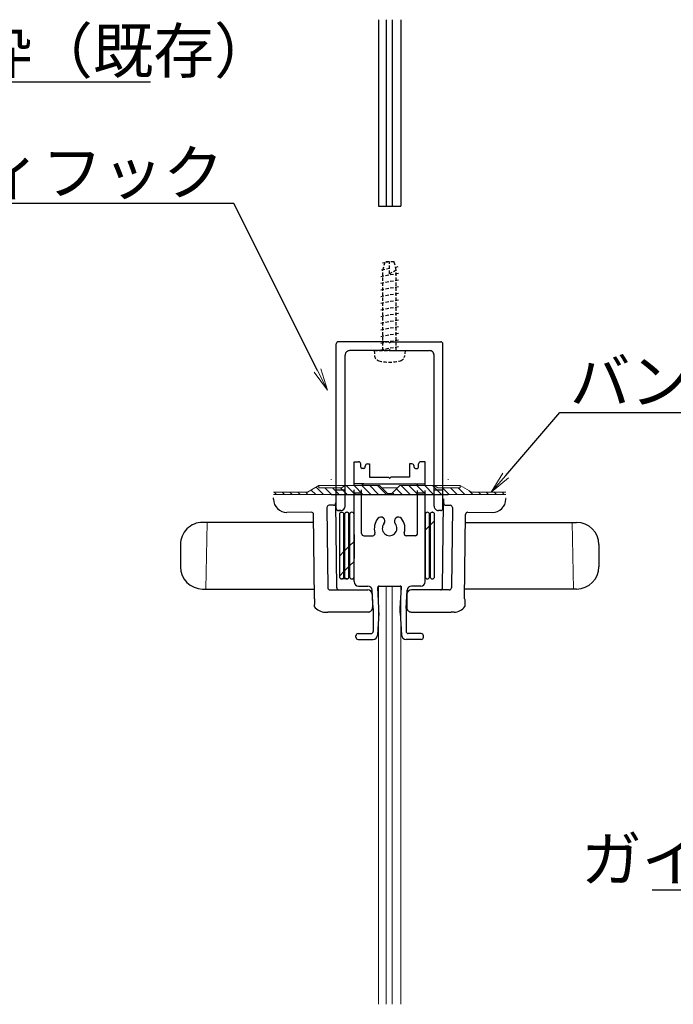
# Model space of a CAD drawing. Extents: x 3653 to 6066, y -21391 to -19729.
# Drawn here: x 3918 to 4212, y -20760 to -20317 of the extents above; entities that cross this region are included whole.
import ezdxf
from ezdxf import colors
from ezdxf.entities.mleader import LeaderData, LeaderLine
from ezdxf.math import Vec2, Vec3

# ---------------------------------------------------------------- set-up
doc = ezdxf.new("R2010")
doc.units = 0
doc.header["$LTSCALE"] = 15
doc.header["$MEASUREMENT"] = 0
doc.linetypes.add('DASHED', pattern=[0.75, 0.5, -0.25])
doc.linetypes.add('PHANTOM', pattern=[63.5, 31.75, -6.35, 6.35, -6.35, 6.35, -6.35])
doc.layers.get('0').update_dxf_attribs({"color": 4, "linetype": 'CONTINUOUS'})
doc.layers.add('sunpou', color=7, linetype='CONTINUOUS', lineweight=18)
doc.styles.get("Standard").update_dxf_attribs({"font": 'simplex.shx', "width": 0.7, "bigfont": 'bigfont.shx'})
pattern_1 = [(45, (3679.015, -20833.167), (-26.9408, 26.9408), []), (45, (3687.995, -20833.167), (-26.9408, 26.9408), []), (45, (3696.975, -20833.167), (-26.9408, 26.9408), []), (45, (3705.955, -20833.167), (-26.9408, 26.9408), [])]
pattern_2 = [(135, (-5041.804, -27679.7618), (-1.76776695, -1.76776695), [])]

# ---------------------------------------------------------------- blocks, each defined once
blk = doc.blocks.new('_OPEN')
at = {"color": 0, "linetype": 'ByBlock'}
for p, q in [((-1, 0.167), (0, 0)), ((0, 0), (-1, -0.167)), ((0, 0), (-1, 0))]:
    blk.add_line(p, q, dxfattribs=at)

msp = doc.modelspace()

# ---------------------------------------------------------------- hatches: boundary and pattern name
at = {"linetype": 'Continuous', "lineweight": 0}
h = msp.add_hatch(dxfattribs=at)
h.set_pattern_fill('ANSI31', color=1, scale=20, angle=90, style=0)
h.set_pattern_definition(pattern_2)
h.paths.add_polyline_path([(3919.7478145, -20530.44812418), (3919.75086787, -20530.44635988), (3919.74640235, -20530.44812418)])
h.paths.add_polyline_path([(4032.05296984, -20529.44812418), (4032.06441601, -20530.44812418), (4084.37845316, -20530.44812418), (4084.37845316, -20530.04812418), (4083.37845316, -20530.04812418), (4079.77845316, -20526.44812418), (4064.37845316, -20526.44812418), (4062.64640235, -20527.44812418), (4052.57845316, -20527.44812418), (4052.57845316, -20526.44812418), (4047.35845316, -20529.44812418)])
h = msp.add_hatch(dxfattribs=at)
h.set_pattern_fill('ANSI31', color=1, scale=20, angle=90, style=0)
h.set_pattern_definition(pattern_2)
h.paths.add_polyline_path([(4136.69792933, -20530.44810947), (4136.7093755, -20529.44810946), (4121.39845299, -20529.44811377), (4116.17845215, -20526.44811524), (4116.17845243, -20527.44811524), (4106.11050324, -20527.44811807), (4104.37845215, -20526.44811855), (4088.97845215, -20526.44812288), (4085.37845316, -20530.0481239), (4084.37845316, -20530.04812418), (4084.37845327, -20530.44812418)])
h.paths.add_polyline_path([(4249.00603856, -20530.44631358), (4249.00909193, -20530.44807788), (4249.01050408, -20530.44807788)])
h = msp.add_hatch()
h.set_pattern_fill('ANSI34', color=256, scale=2, style=0)
h.set_pattern_definition(pattern_1)
edge = h.paths.add_edge_path(flags=0)
edge.add_arc((4062.76558065, -20567.49080064), 0.98, 180, 270)
edge.add_line((4062.76558065, -20568.47080064), (4062.80558065, -20568.47080064))
edge.add_arc((4062.80558065, -20567.49080064), 0.98, 270, 360)
edge.add_line((4063.78558065, -20567.49080064), (4063.78558065, -20539.45080064))
edge.add_arc((4062.80558065, -20539.45080064), 0.98, 0, 90)
edge.add_line((4062.80558065, -20538.47080064), (4062.76558065, -20538.47080064))
edge.add_arc((4062.76558065, -20539.45080064), 0.98, 90, 180)
edge.add_line((4061.78558065, -20539.45080064), (4061.78558065, -20567.49080064))
h = msp.add_hatch()
h.set_pattern_fill('ANSI34', color=256, scale=2, style=0)
h.set_pattern_definition(pattern_1)
edge = h.paths.add_edge_path(flags=0)
edge.add_ellipse((4065.10558068, -20567.49080064), major_axis=(0.98000147, 0), ratio=0.9999985033, start_angle=270, end_angle=360)
edge.add_line((4066.08558215, -20567.49080064), (4066.08558215, -20539.45080064))
edge.add_ellipse((4065.10558068, -20539.45080064), major_axis=(-0.98000147, 0), ratio=0.9999985033, start_angle=180, end_angle=270)
edge.add_line((4065.10558068, -20538.47080064), (4065.06558062, -20538.47080064))
edge.add_ellipse((4065.06558062, -20539.45080064), major_axis=(0.98000147, 0), ratio=0.9999985033, start_angle=90, end_angle=180)
edge.add_line((4064.08557916, -20539.45080064), (4064.08557916, -20567.49080064))
edge.add_ellipse((4065.06558062, -20567.49080064), major_axis=(-0.98000147, 0), ratio=0.9999985033, start_angle=0, end_angle=90)
edge.add_line((4065.06558062, -20568.47080064), (4065.10558068, -20568.47080064))
h = msp.add_hatch()
h.set_pattern_fill('ANSI34', color=256, scale=2, style=0)
h.set_pattern_definition(pattern_1)
edge = h.paths.add_edge_path(flags=0)
edge.add_arc((4067.36558065, -20567.49080064), 0.98, 180, 270)
edge.add_line((4067.36558065, -20568.47080064), (4067.40558065, -20568.47080064))
edge.add_arc((4067.40558065, -20567.49080064), 0.98, 270, 360)
edge.add_line((4068.38558065, -20567.49080064), (4068.38558065, -20539.45080064))
edge.add_arc((4067.40558065, -20539.45080064), 0.98, 0, 90)
edge.add_line((4067.40558065, -20538.47080064), (4067.36558065, -20538.47080064))
edge.add_arc((4067.36558065, -20539.45080064), 0.98, 90, 180)
edge.add_line((4066.38558065, -20539.45080064), (4066.38558065, -20567.49080064))
h = msp.add_hatch()
h.set_pattern_fill('ANSI34', color=256, scale=2, style=0)
h.set_pattern_definition(pattern_1)
edge = h.paths.add_edge_path(flags=0)
edge.add_arc((4101.40558065, -20567.49080064), 0.98, 270, 360)
edge.add_line((4102.38558065, -20567.49080064), (4102.38558065, -20539.45080064))
edge.add_arc((4101.40558065, -20539.45080064), 0.98, 0, 90)
edge.add_line((4101.40558065, -20538.47080064), (4101.36558065, -20538.47080064))
edge.add_arc((4101.36558065, -20539.45080064), 0.98, 90, 180)
edge.add_line((4100.38558065, -20539.45080064), (4100.38558065, -20567.49080064))
edge.add_arc((4101.36558065, -20567.49080064), 0.98, 180, 270)
edge.add_line((4101.36558065, -20568.47080064), (4101.40558065, -20568.47080064))
h = msp.add_hatch()
h.set_pattern_fill('ANSI34', color=256, scale=2, style=0)
h.set_pattern_definition(pattern_1)
edge = h.paths.add_edge_path(flags=0)
edge.add_arc((4103.60558065, -20567.49080064), 0.98, 270, 360)
edge.add_line((4104.58558065, -20567.49080064), (4104.58558065, -20564.47080064))
edge.add_line((4104.58558065, -20564.47080064), (4104.58558065, -20542.47080064))
edge.add_line((4104.58558065, -20542.47080064), (4104.58558065, -20539.45080064))
edge.add_arc((4103.60558065, -20539.45080064), 0.98, 0, 90)
edge.add_line((4103.60558065, -20538.47080064), (4103.56558065, -20538.47080064))
edge.add_arc((4103.56558065, -20539.45080064), 0.98, 90, 180)
edge.add_line((4102.58558065, -20539.45080064), (4102.58558065, -20567.49080064))
edge.add_arc((4103.56558065, -20567.49080064), 0.98, 180, 270)
edge.add_line((4103.56558065, -20568.47080064), (4103.60558065, -20568.47080064))

# ---------------------------------------------------------------- linework, layer by layer
at = {"linetype": 'PHANTOM', "ltscale": 5}
for p, q in [((4079.38117259, -20316.68018227), (4079.38117259, -20400.68018227)), ((4082.84783659, -20316.68018227), (4082.84783659, -20400.68018227)), ((4085.51450459, -20316.68018227), (4085.51450459, -20400.68018227)), ((4089.38117259, -20316.68018227), (4089.38117259, -20400.68018227))]:
    msp.add_line(p, q, dxfattribs=at)
at = {"color": 4, "linetype": 'Continuous'}
msp.add_line((4079.38117259, -20400.68018227), (4089.38117259, -20400.68018227), dxfattribs=at)
at = {"color": 3, "linetype": 'DASHED', "ltscale": 0.2}
for p, q in [((4084.38117259, -20425.68018227), (4081.18533607, -20426.27940162)), ((4081.38117259, -20429.41223308), (4082.38117259, -20425.68018227)), ((4086.38117259, -20425.68018227), (4082.38117259, -20425.68018227)), ((4084.38117259, -20431.14428388), (4084.38117259, -20425.68018227)), ((4087.38117259, -20429.41223308), (4086.38117259, -20425.68018227)), ((4084.38117259, -20428.68018227), (4080.38117259, -20429.43018227)), ((4088.38117259, -20430.93018227), (4080.38117259, -20432.43018227)), ((4081.38117259, -20465.68018227), (4081.38117259, -20429.41223308)), ((4087.38117259, -20429.41223308), (4084.38117259, -20431.14428388)), ((4088.03664374, -20427.99478143), (4087.05089219, -20428.17960984)), ((4087.38117259, -20465.68018227), (4087.38117259, -20429.41223308)), ((4088.38117259, -20433.93018227), (4080.38117259, -20435.43018227)), ((4088.38117259, -20436.93018227), (4080.38117259, -20438.43018227)), ((4088.38117259, -20439.93018227), (4080.38117259, -20441.43018227)), ((4088.38117259, -20442.93018227), (4080.38117259, -20444.43018227)), ((4088.38117259, -20445.93018227), (4080.38117259, -20447.43018227)), ((4088.38117259, -20448.93018227), (4080.38117259, -20450.43018227)), ((4088.38117259, -20451.93018227), (4080.38117259, -20453.43018227)), ((4088.38117259, -20454.93018227), (4080.38117259, -20456.43018227)), ((4088.38117259, -20457.93018227), (4080.38117259, -20459.43018227)), ((4088.38117259, -20460.93018227), (4080.38117259, -20462.43018227)), ((4077.38117259, -20465.68018227), (4077.57704487, -20467.91901265)), ((4077.38117259, -20465.68018227), (4091.38117259, -20465.68018227)), ((4088.38117259, -20463.93018227), (4080.38117259, -20465.43018227)), ((4091.38117259, -20465.68018227), (4091.18530031, -20467.91901265))]:
    msp.add_line(p, q, dxfattribs=at)
for p, q in [((4083.88117659, -20461.68018227), (4061.38117659, -20461.68018227)), ((4084.16904455, -20461.96805024), (4083.88117659, -20461.68018227)), ((4084.59330862, -20461.96805024), (4084.88117659, -20461.68018227)), ((4084.88117659, -20461.68018227), (4107.38117659, -20461.68018227)), ((4060.38117659, -20536.68018627), (4060.38117659, -20462.68018227)), ((4083.88117659, -20465.68018227), (4066.38117659, -20465.68018227)), ((4084.16904455, -20465.3923143), (4083.88117659, -20465.68018227)), ((4084.59330862, -20465.3923143), (4084.88117659, -20465.68018227)), ((4084.88117659, -20465.68018227), (4102.38117659, -20465.68018227)), ((4108.38117659, -20536.68018627), (4108.38117659, -20462.68018227)), ((4064.38117659, -20535.68018627), (4064.38117659, -20467.68018227)), ((4104.38117659, -20535.68018627), (4104.38117659, -20467.68018227)), ((4068.38117258, -20526.33102909), (4068.38117258, -20515.68018227)), ((4068.38117258, -20515.68018227), (4070.38117259, -20515.68018227)), ((4071.38117263, -20518.08018229), (4071.38117259, -20516.68018224)), ((4072.7811726, -20518.68018227), (4071.98117263, -20518.68018227)), ((4073.3811726, -20518.08018227), (4073.38117259, -20517.68018228)), ((4074.38117259, -20516.68018227), (4075.38117259, -20516.68018227)), ((4075.38117259, -20516.68018227), (4075.38117259, -20522.68018227)), ((4093.38117258, -20516.68018227), (4093.38117258, -20522.68018227)), ((4094.38117258, -20516.68018227), (4093.38117258, -20516.68018227)), ((4095.38117258, -20518.08018227), (4095.38117258, -20517.68018228)), ((4095.98117258, -20518.68018227), (4096.78117255, -20518.68018227)), ((4097.38117255, -20518.08018229), (4097.38117259, -20516.68018224)), ((4100.38117259, -20515.68018227), (4098.38117259, -20515.68018227)), ((4100.38117256, -20526.61028879), (4100.38117256, -20515.68018227)), ((4075.38117259, -20522.68018227), (4083.88117259, -20522.68018227)), ((4084.16904055, -20522.96805024), (4083.88117259, -20522.68018227)), ((4084.59330462, -20522.96805024), (4084.88117259, -20522.68018227)), ((4093.38117258, -20522.68018227), (4084.88117259, -20522.68018227)), ((4064.3855811, -20528.47082449), (4060.38558044, -20528.47082449)), ((4068.38117259, -20569.68018227), (4068.38117258, -20528.33110537)), ((4072.78117381, -20525.68018227), (4068.38117384, -20525.68018227)), ((4071.78117259, -20547.98018227), (4071.78117259, -20528.36077673)), ((4072.78117259, -20525.68018227), (4095.98117259, -20525.68018227)), ((4095.98117259, -20525.68018227), (4100.38117256, -20525.68018227)), ((4108.38558086, -20528.47082449), (4104.3855802, -20528.47082449)), ((4068.38117384, -20529.68018199), (4071.78117179, -20529.68018199)), ((4096.98117259, -20547.98018227), (4096.98117259, -20528.58069386)), ((4096.98117275, -20529.68018199), (4100.38117256, -20529.68018199)), ((4100.38117259, -20569.68018227), (4100.38117259, -20528.61036522)), ((4061.38117659, -20537.68018627), (4062.38117659, -20537.68018627)), ((4062.38117659, -20537.68018627), (4061.38117659, -20537.68018627)), ((4061.78557993, -20539.45083452), (4061.78557993, -20567.49076677)), ((4062.76558087, -20538.47081495), (4062.80558117, -20538.47081495)), ((4063.78558026, -20567.49076677), (4063.78558026, -20539.45083452)), ((4064.08557975, -20539.45083452), (4063.78558026, -20539.45083452)), ((4064.08557975, -20539.45083452), (4064.08557975, -20567.49076677)), ((4065.06558069, -20538.47081495), (4065.10558099, -20538.47081495)), ((4065.10558099, -20538.47081495), (4065.20557896, -20538.47081495)), ((4066.08558194, -20567.49076677), (4066.08558194, -20539.45083452)), ((4066.18557804, -20539.45083452), (4066.08558194, -20539.45083452)), ((4066.18557804, -20539.45083452), (4066.18557804, -20567.49076677)), ((4066.38558143, -20539.45083452), (4066.38558143, -20567.49076677)), ((4067.36558051, -20538.47081495), (4067.40558081, -20538.47081495)), ((4068.37244954, -20549.15216404), (4068.37244865, -20541.75006784)), ((4068.37244954, -20549.15216404), (4068.37244865, -20541.75006784)), ((4068.38557989, -20567.49076677), (4068.38557989, -20539.45083452)), ((4100.38558141, -20539.45083452), (4100.38558141, -20567.49076677)), ((4100.39871176, -20549.15216404), (4100.39871265, -20541.75006784)), ((4100.39871176, -20549.15216404), (4100.39871265, -20541.75006784)), ((4101.36558049, -20538.47081495), (4101.4055808, -20538.47081495)), ((4102.38557988, -20567.49076677), (4102.38557988, -20539.45083452)), ((4102.5855814, -20539.45083452), (4102.5855814, -20567.49076677)), ((4103.56558048, -20538.47081495), (4103.60558078, -20538.47081495)), ((4104.58557986, -20542.47076345), (4104.58557986, -20539.45083452)), ((4107.38117659, -20537.68018627), (4106.38117659, -20537.68018627)), ((4107.38117659, -20537.68018627), (4106.38117659, -20537.68018627)), ((4104.58557986, -20564.47083784), (4104.58557986, -20542.47076345)), ((4068.37244954, -20550.45893441), (4068.37244954, -20549.15216404)), ((4068.37244954, -20550.45893441), (4068.37244954, -20549.15216404)), ((4068.37244954, -20550.91413042), (4068.37244954, -20550.45893441)), ((4068.37244954, -20550.91413042), (4068.37244954, -20550.45893441)), ((4068.38557989, -20548.45411611), (4068.38557989, -20549.76088834)), ((4068.38557989, -20549.76088834), (4068.38557989, -20550.21602941)), ((4068.38557989, -20550.21602941), (4068.38557989, -20551.52280164)), ((4072.78117259, -20548.98018227), (4076.82339514, -20548.98018227)), ((4095.98117259, -20548.98018227), (4091.93895004, -20548.98018227)), ((4100.38558141, -20549.76088834), (4100.38558141, -20548.45411611)), ((4100.38558141, -20550.21602941), (4100.38558141, -20549.76088834)), ((4100.38558141, -20551.52280164), (4100.38558141, -20550.21602941)), ((4100.39871176, -20550.45893441), (4100.39871176, -20549.15216404)), ((4100.39871176, -20550.45893441), (4100.39871176, -20549.15216404)), ((4100.39871176, -20550.91413042), (4100.39871176, -20550.45893441)), ((4100.39871176, -20550.91413042), (4100.39871176, -20550.45893441)), ((4068.37244954, -20552.22090079), (4068.37244954, -20550.91413042)), ((4068.37244954, -20552.22090079), (4068.37244954, -20550.91413042)), ((4068.37244954, -20552.54056143), (4068.37244954, -20552.22090079)), ((4068.37244954, -20552.54056143), (4068.37244954, -20552.22090079)), ((4068.37244954, -20553.8473318), (4068.37244954, -20552.54056143)), ((4068.37244954, -20553.8473318), (4068.37244954, -20552.54056143)), ((4068.37244954, -20555.86246798), (4068.37244954, -20553.8473318)), ((4068.37244954, -20555.86246798), (4068.37244954, -20553.8473318)), ((4068.38557989, -20551.52280164), (4068.38557989, -20551.84252096)), ((4068.38557989, -20551.84252096), (4068.38557989, -20553.14929319)), ((4068.38557989, -20553.14929319), (4068.38557989, -20555.16440702)), ((4100.38558141, -20551.84252096), (4100.38558141, -20551.52280164)), ((4100.38558141, -20553.14929319), (4100.38558141, -20551.84252096)), ((4100.38558141, -20555.16440702), (4100.38558141, -20553.14929319)), ((4100.39871176, -20552.22090079), (4100.39871176, -20550.91413042)), ((4100.39871176, -20552.22090079), (4100.39871176, -20550.91413042)), ((4100.39871176, -20552.54056143), (4100.39871176, -20552.22090079)), ((4100.39871176, -20552.54056143), (4100.39871176, -20552.22090079)), ((4100.39871176, -20553.8473318), (4100.39871176, -20552.54056143)), ((4100.39871176, -20553.8473318), (4100.39871176, -20552.54056143)), ((4100.39871176, -20555.86246798), (4100.39871176, -20553.8473318)), ((4100.39871176, -20555.86246798), (4100.39871176, -20553.8473318)), ((4068.37244954, -20557.16924022), (4068.37244954, -20555.86246798)), ((4068.37244954, -20557.16924022), (4068.37244954, -20555.86246798)), ((4068.37244954, -20558.71153089), (4068.37244954, -20557.16924022)), ((4068.37244954, -20558.71153089), (4068.37244954, -20557.16924022)), ((4068.37244954, -20559.9175098), (4068.37244954, -20558.71153089)), ((4068.37244954, -20559.9175098), (4068.37244954, -20558.71153089)), ((4068.38557989, -20555.16440702), (4068.38557989, -20556.47117925)), ((4068.38557989, -20556.47117925), (4068.38557989, -20558.01338983)), ((4068.38557989, -20558.01338983), (4068.38557989, -20559.21943021)), ((4100.38558141, -20556.47117925), (4100.38558141, -20555.16440702)), ((4100.38558141, -20558.01338983), (4100.38558141, -20556.47117925)), ((4100.38558141, -20559.21943021), (4100.38558141, -20558.01338983)), ((4100.39871176, -20557.16924022), (4100.39871176, -20555.86246798)), ((4100.39871176, -20557.16924022), (4100.39871176, -20555.86246798)), ((4063.78558026, -20567.49076677), (4064.08557975, -20567.49076677)), ((4066.08558194, -20567.49076677), (4066.18557804, -20567.49076677)), ((4104.58557986, -20567.49076677), (4104.58557986, -20564.47083784)), ((4062.76558087, -20568.47078634), (4062.80558117, -20568.47078634)), ((4065.06558069, -20568.47078634), (4062.80558117, -20568.47078634)), ((4065.06558069, -20568.47078634), (4065.10558099, -20568.47078634)), ((4065.20557896, -20568.47078634), (4065.10558099, -20568.47078634)), ((4067.36558051, -20568.47078634), (4067.40558081, -20568.47078634)), ((4070.38117259, -20571.68018227), (4074.49290003, -20571.68018227)), ((4079.58117259, -20581.68018227), (4079.01932871, -20572.31611764)), ((4079.38117259, -20571.68018227), (4089.38117259, -20571.68018227)), ((4079.61825162, -20571.68018227), (4089.14409356, -20571.68018227)), ((4089.18117259, -20581.68018227), (4089.74301647, -20572.31611764)), ((4098.38117259, -20571.68018227), (4094.26944515, -20571.68018227)), ((4101.36558049, -20568.47078634), (4101.4055808, -20568.47078634)), ((4103.56558048, -20568.47078634), (4103.60558078, -20568.47078634)), ((4076.98117259, -20581.7581122), (4076.48930972, -20573.56039769)), ((4091.78117259, -20581.7581122), (4092.27303546, -20573.56039769)), ((4076.98117259, -20581.7581122), (4076.98117259, -20592.08018227)), ((4079.58117259, -20583.68018227), (4078.99104525, -20593.79665095)), ((4079.58117259, -20583.68018227), (4079.58117259, -20581.68018227)), ((4089.18117259, -20583.68018227), (4089.18117259, -20581.68018227)), ((4089.18117259, -20583.68018227), (4089.77129993, -20593.79665095)), ((4091.78117259, -20581.7581122), (4091.78117259, -20592.08018227)), ((4069.18117259, -20594.68018227), (4069.18117259, -20594.08018227)), ((4070.18117259, -20593.08018227), (4075.98117259, -20593.08018227)), ((4098.58117259, -20593.08018227), (4092.78117259, -20593.08018227)), ((4099.58117259, -20594.68018227), (4099.58117259, -20594.08018227)), ((4070.18117259, -20595.68018227), (4076.99443937, -20595.68018227)), ((4098.58117259, -20595.68018227), (4091.76790581, -20595.68018227))]:
    msp.add_line(p, q)
at = {"color": 3, "linetype": 'Continuous', "lineweight": 15}
for p, q in [((4057.98978178, -20523.77880588), (4058.0072321, -20523.77845339)), ((4110.7725634, -20523.77880588), (4110.75511307, -20523.77845339)), ((4136.67373364, -20532.56197796), (4136.68137829, -20531.89409951))]:
    msp.add_line(p, q, dxfattribs=at)
at = {"color": 1, "linetype": 'Continuous', "lineweight": 15}
for p, q in [((4052.5784513, -20526.44808031), (4047.3584516, -20529.44810129)), ((4052.5784513, -20527.44812704), (4052.5784513, -20526.44808031)), ((4052.5784513, -20526.44808031), (4054.10398748, -20526.44808031)), ((4052.5784513, -20526.44808031), (4064.37845361, -20526.44808031)), ((4062.64640224, -20527.44812704), (4052.5784513, -20527.44812704)), ((4064.37845361, -20526.44808031), (4062.64640224, -20527.44812704)), ((4079.77845306, -20526.44808031), (4064.37845361, -20526.44808031)), ((4079.77845205, -20526.4480816), (4083.37845311, -20530.04808193)), ((4083.37845311, -20530.04808164), (4079.77845306, -20526.44808031)), ((4080.77845322, -20527.44812704), (4087.9784531, -20527.44812704)), ((4088.97845326, -20526.44808031), (4085.37845321, -20530.04808164)), ((4104.37845271, -20526.44808031), (4088.97845326, -20526.44808031)), ((4106.11050409, -20527.44812704), (4104.37845271, -20526.44808031)), ((4116.17845502, -20526.44808031), (4104.37845271, -20526.44808031)), ((4116.17845502, -20527.44812704), (4106.11050409, -20527.44812704)), ((4116.17845502, -20526.44808031), (4114.65291884, -20526.44808031)), ((4116.17845502, -20526.44808031), (4116.17845502, -20527.44812704)), ((4121.39845472, -20529.44810129), (4116.17845502, -20526.44808031)), ((4032.06441628, -20530.44814802), (4084.37845316, -20530.44814802)), ((4083.37845311, -20530.04808193), (4084.37845316, -20530.04808164)), ((4085.37845321, -20530.04808164), (4084.37845316, -20530.04808164)), ((4084.37845316, -20530.44814802), (4136.69792889, -20530.44814802))]:
    msp.add_line(p, q, dxfattribs=at)
at = {"color": 1, "linetype": 'Continuous', "lineweight": 0}
for p, q in [((4047.3584516, -20529.44810129), (4032.05296958, -20529.44810129)), ((4136.7093756, -20529.44810129), (4121.39845472, -20529.44810129))]:
    msp.add_line(p, q, dxfattribs=at)
at = {"color": 2}
for p, q in [((4032.08861154, -20532.56197796), (4032.08096689, -20531.89409951)), ((4058.083574, -20530.44815172), (4110.67333232, -20530.44814432)), ((4060.08888158, -20532.42525345), (4060.10997105, -20534.26774516)), ((4108.6734636, -20532.42525345), (4108.65237413, -20534.26774516)), ((4056.13332452, -20536.33092396), (4056.54625984, -20572.40721682)), ((4059.13020751, -20535.27898625), (4057.11308808, -20535.31968141)), ((4060.54639736, -20572.39633928), (4060.10997105, -20534.26774516)), ((4108.21594782, -20572.39633928), (4108.65237413, -20534.26774516)), ((4109.63213767, -20535.27898625), (4111.6492571, -20535.31968141)), ((4112.62902066, -20536.33092396), (4112.21608533, -20572.40721682)), ((4049.16599957, -20538.46320638), (4038.10453389, -20538.49328359)), ((4050.60378248, -20577.46702715), (4050.1686533, -20539.45175825)), ((4118.1585627, -20577.46702715), (4118.59369187, -20539.45175825)), ((4119.59634561, -20538.46320638), (4130.65781129, -20538.49328359)), ((4004.13919797, -20542.97735779), (4000.20900925, -20542.97735779)), ((4004.13919797, -20542.97735779), (4000.20900925, -20542.97735779)), ((4050.20900791, -20542.97735779), (4004.13919797, -20542.97735779)), ((4118.55333727, -20542.97735779), (4164.62314721, -20542.97735779)), ((4164.62314721, -20542.97735779), (4168.55333592, -20542.97735779)), ((3990.20900761, -20552.97735943), (3990.20900761, -20562.99735843)), ((3990.20900761, -20552.97735943), (3990.20900761, -20562.99735843)), ((4178.55333756, -20552.97735943), (4178.55333756, -20562.99735843)), ((4000.20900925, -20572.99735634), (4004.13919797, -20572.99735634)), ((4000.20900925, -20572.99735634), (4004.13919797, -20572.99735634)), ((4004.13919797, -20572.99735634), (4050.55262187, -20572.99735634)), ((4057.54891337, -20573.39576728), (4074.57567872, -20573.34947272)), ((4076.58098615, -20575.32657273), (4076.64966131, -20581.32641166)), ((4092.18135903, -20575.32657273), (4092.11268386, -20581.32641166)), ((4111.2134318, -20573.39576728), (4094.18666646, -20573.34947272)), ((4164.62314721, -20572.99735634), (4118.20972331, -20572.99735634)), ((4168.55333592, -20572.99735634), (4164.62314721, -20572.99735634)), ((4074.65522916, -20583.34929337), (4056.61970345, -20583.39833466)), ((4094.10711602, -20583.34929337), (4112.14264172, -20583.39833466))]:
    msp.add_line(p, q, dxfattribs=at)
at = {"color": 7, "linetype": 'Continuous', "lineweight": 15}
for p, q in [((4054.15769685, -20530.44814802), (4058.17525853, -20530.42919374)), ((4064.37845361, -20530.44814802), (4060.37845295, -20530.44814802))]:
    msp.add_line(p, q, dxfattribs=at)
at = {"color": 2, "linetype": 'Continuous', "lineweight": 15}
for p, q in [((4002.19155287, -20542.97735779), (4001.66755354, -20572.99735634)), ((4166.57079231, -20542.97735779), (4167.09479164, -20572.99735634))]:
    msp.add_line(p, q, dxfattribs=at)
at = {"linetype": 'ByBlock', "lineweight": 15, "ltscale": 0.025}
for p, q in [((4079.38117259, -20571.68018227), (4079.38117259, -20759.9640051)), ((4082.84783659, -20571.68018227), (4082.84783659, -20759.9640051)), ((4085.51450459, -20571.68018227), (4085.51450459, -20759.9640051)), ((4089.38117259, -20571.68018227), (4089.38117259, -20759.9640051))]:
    msp.add_line(p, q, dxfattribs=at)
for centre, radius, start, end in [((4061.38117659, -20462.68018227), 1, 90, 180), ((4084.38117659, -20461.7559182), 0.3, 224.9999999996, 270.0000000013), ((4084.38117659, -20461.7559182), 0.3, 270, 315.0000000001), ((4107.38117659, -20462.68018227), 1, 0, 90), ((4066.38117659, -20467.68018227), 2, 90, 180.0000000002), ((4084.38117659, -20465.60444634), 0.3, 90, 135.0000000001), ((4084.38117659, -20465.60444634), 0.3, 44.9999999996, 90.0000000013), ((4102.38117659, -20467.68018227), 2, 359.9999999998, 90), ((4070.38117259, -20516.68018227), 1, 0.0000015614, 90), ((4071.98117263, -20518.08018227), 0.6, 180.0000015614, 270), ((4072.7811726, -20518.08018227), 0.6, 270, 0.0000003437), ((4074.38117259, -20517.68018227), 1, 90, 180.0000003437), ((4094.38117258, -20517.68018227), 1, 359.9999996561, 90), ((4095.98117258, -20518.08018227), 0.6, 179.9999996563, 270), ((4096.78117255, -20518.08018227), 0.6, 270, 359.9999984384), ((4098.38117259, -20516.68018227), 1, 90, 179.9999984384), ((4084.38117259, -20522.7559182), 0.3, 224.9999999999, 270.0000000042), ((4084.38117259, -20522.7559182), 0.3, 270.0000000042, 315.0000000004), ((4072.78117259, -20526.68018227), 1, 90, 161.3959731451), ((4095.98117259, -20526.68018227), 1, 0, 90), ((4061.38117659, -20536.68018627), 1, 180, 270), ((4062.38117659, -20535.68018627), 2, 270, 0), ((4106.38117659, -20535.68018627), 2, 179.9999999994, 270), ((4107.38117659, -20536.68018627), 1, 270, 0), ((4062.76558065, -20539.45080064), 0.98, 90, 180), ((4062.80558065, -20539.45080064), 0.98, 0, 90), ((4065.06558062, -20539.45080064), 0.98000147, 90, 180), ((4065.10558068, -20539.45080064), 0.98000147, 0, 90), ((4065.20553118, -20539.45086181), 0.98004686, 0.00159567, 89.9972064445), ((4067.36558065, -20539.45080064), 0.98, 90, 180), ((4067.40558065, -20539.45080064), 0.98, 0, 90), ((4084.38117259, -20545.68018227), 6.9, 140.6673164928, 196.9261730003), ((4080.4364308, -20542.44768908), 1.8, 320.6673164928, 140.6673164923), ((4088.32591437, -20542.44768908), 1.8, 39.3326835072, 219.3326835067), ((4084.38117259, -20545.68018227), 6.9, 343.0738269999, 39.3326835072), ((4101.36558065, -20539.45080064), 0.98, 90, 180), ((4101.40558065, -20539.45080064), 0.98, 0, 90), ((4103.56558065, -20539.45080064), 0.98, 90, 180), ((4103.60558065, -20539.45080064), 0.98, 0, 90), ((4084.38117259, -20545.68018227), 3.3, 140.6673164931, 39.3326835072), ((4072.78117259, -20547.98018227), 1, 180, 270), ((4076.82339514, -20547.98018227), 1, 270, 16.9261730001), ((4091.93895004, -20547.98018227), 1, 163.0738269984, 270), ((4095.98117259, -20547.98018227), 1, 270, 0), ((4062.76558065, -20567.49080064), 0.98, 180, 270), ((4062.80558065, -20567.49080064), 0.98, 270, 0), ((4065.06558062, -20567.49080064), 0.98000147, 180, 270), ((4065.10558068, -20567.49080064), 0.98000147, 270, 0), ((4065.20553118, -20567.49073948), 0.98004686, 270.0027935555, 359.99840433), ((4067.36558065, -20567.49080064), 0.98, 180, 270), ((4067.40558065, -20567.49080064), 0.98, 270, 0), ((4101.36558065, -20567.49080064), 0.98, 180, 270), ((4101.40558065, -20567.49080064), 0.98, 270, 0), ((4103.56558065, -20567.49080064), 0.98, 180, 270), ((4103.60558065, -20567.49080064), 0.98, 270, 0), ((4070.38117259, -20569.68018227), 2, 180.0000000063, 270), ((4074.49290003, -20573.68018227), 2, 3.4336303622, 90), ((4079.61825162, -20572.28018227), 0.6, 90, 183.4336303622), ((4089.14409356, -20572.28018227), 0.6, 356.566369641, 90), ((4094.26944515, -20573.68018227), 2, 90, 176.5663696378), ((4098.38117259, -20569.68018227), 2, 270, 359.9999999937), ((4074.58111639, -20575.34946404), 2, 0.6557885056, 90.1557885057), ((4070.18117259, -20594.08018227), 1, 90, 180), ((4070.18117259, -20594.68018227), 1, 180, 269.9999999987), ((4075.98117259, -20592.08018227), 1, 269.9999999987, 0), ((4076.99443937, -20593.68018227), 2, 269.9999999987, 356.6615294563), ((4091.76790581, -20593.68018227), 2, 183.3384705437, 270.0000000013), ((4092.78117259, -20592.08018227), 1, 180, 270.0000000013), ((4098.58117259, -20594.08018227), 1, 0, 90.0000000025), ((4098.58117259, -20594.68018227), 1, 270.0000000013, 0)]:
    msp.add_arc(centre, radius, start, end)
at = {"color": 3, "linetype": 'DASHED', "ltscale": 0.2}
for centre, radius, start, end in [((4080.16715108, -20467.69240772), 2.6, 184.9983846743, 254.1191499916), ((4084.38117259, -20452.88018227), 18, 254.1191499916, 285.8808500084), ((4088.5951941, -20467.69240772), 2.6, 285.8808500084, 355.0016124192)]:
    msp.add_arc(centre, radius, start, end, dxfattribs=at)
at = {"color": 2}
for centre, radius, start, end in [((4038.0882194, -20532.49330549), 6, 180.6557885056, 270.1557885057), ((4130.67412578, -20532.49330549), 6, 269.8442114944, 359.3442114944), ((4057.13325902, -20536.31947854), 1, 91.1557885056, 180.6557885056), ((4059.11003654, -20534.27918996), 1, 271.1557885056, 0.6557885056), ((4109.65230864, -20534.27918996), 1, 179.3442114944, 268.8442114945), ((4111.62908616, -20536.31947854), 1, 359.3442114944, 88.8442114945), ((4049.16871858, -20539.46320317), 1, 0.6557885056, 90.1557885057), ((4119.5936266, -20539.46320317), 1, 89.8442114944, 179.3442114944), ((4000.20900791, -20552.97735809), 10, 89.9999999998, 179.9999999998), ((4000.20900791, -20552.97735809), 10, 89.9999999998, 179.9999999998), ((4168.55333727, -20552.97735809), 10, 0, 90), ((4000.20900791, -20562.99735809), 10, 179.9999999998, 269.9999999998), ((4000.20900791, -20562.99735809), 10, 179.9999999998, 269.9999999998), ((4168.55333727, -20562.99735809), 10, 270, 0), ((4057.54619434, -20572.3957714), 1, 180.6557885056, 270.1557885057), ((4061.54633187, -20572.38489491), 1, 180.6557885056, 270.1557885057), ((4107.21601331, -20572.38489491), 1, 269.8442114944, 359.3442114944), ((4111.21615083, -20572.3957714), 1, 269.8442114944, 359.3442114944), ((4094.18122878, -20575.34946404), 2, 89.8442114944, 179.3442114944), ((4055.38555765, -20577.40166472), 6, 214.962727523, 270.1557885057), ((4074.64979152, -20581.34929949), 2, 270.1557885057, 0.6557885056), ((4094.11255365, -20581.34929949), 2, 179.3442114944, 269.8442114944), ((4113.37678753, -20577.40166472), 6, 269.8442114944, 325.037272477)]:
    msp.add_arc(centre, radius, start, end, dxfattribs=at)
at = {"color": 3, "linetype": 'Continuous', "lineweight": 15, "extrusion": (0, 0, -1)}
msp.add_ellipse((4057.98978222, -20523.77883634), major_axis=(0.01291164, 0.40034085), ratio=0.0435114939, start_param=1.136227805, end_param=1.5684375305, dxfattribs=at)
at = {"color": 3, "linetype": 'Continuous', "lineweight": 15}
msp.add_ellipse((4110.77256296, -20523.77883634), major_axis=(-0.01291164, 0.40034085), ratio=0.043511494, start_param=1.136227804, end_param=1.5684375305, dxfattribs=at)
msp.add_open_spline([(4067.55715356, -20568.45898462), (4067.7310388, -20568.4648271), (4067.91024287, -20568.47084829), (4068.09718862, -20568.47078813), (4068.10273723, -20568.47078634)], degree=3, knots=[0, 0, 0, 0, 0.9703196802, 1, 1, 1, 1])
at = {"color": 2}
for points, knots in [([(4050.60378224, -20577.46702591), (4050.60587386, -20577.64976102), (4050.58441169, -20577.86208838), (4050.55309464, -20578.28956536), (4050.53930902, -20578.50523451), (4050.5068175, -20579.12589726), (4050.49504806, -20579.50689985), (4050.47878347, -20580.15220739), (4050.47471283, -20580.40393758), (4050.46940216, -20580.75214912), (4050.46840766, -20580.83992532), (4050.46840766, -20580.83992532)], [0, 0, 0, 0, 0.125, 0.125, 0.25, 0.25, 0.5, 0.5, 0.75, 0.75, 1, 1, 1, 1]), ([(4118.15856294, -20577.46702591), (4118.15647132, -20577.64976102), (4118.17793349, -20577.86208838), (4118.20925053, -20578.28956536), (4118.22303615, -20578.50523451), (4118.25552768, -20579.12589726), (4118.26729712, -20579.50689985), (4118.2835617, -20580.15220739), (4118.28763235, -20580.40393758), (4118.29294302, -20580.75214912), (4118.29393752, -20580.83992532), (4118.29393752, -20580.83992532)], [0, 0, 0, 0, 0.125, 0.125, 0.25, 0.25, 0.5, 0.5, 0.75, 0.75, 1, 1, 1, 1]), ([(4055.40187176, -20583.40164254), (4055.40187176, -20583.40164254), (4055.45133755, -20583.40150804), (4055.583836, -20583.40114777), (4055.66601485, -20583.40092433), (4055.91205297, -20583.40025534), (4056.07482496, -20583.39981276), (4056.47199221, -20583.39873285), (4056.61970335, -20583.39833122), (4056.61970335, -20583.39833122)], [0, 0, 0, 0, 0.125, 0.125, 0.25, 0.25, 0.5, 0.5, 1, 1, 1, 1]), ([(4113.36047342, -20583.40164254), (4113.36047342, -20583.40164254), (4113.31100763, -20583.40150804), (4113.17850918, -20583.40114777), (4113.09633033, -20583.40092433), (4112.8502922, -20583.40025534), (4112.68752022, -20583.39981276), (4112.29035296, -20583.39873285), (4112.14264183, -20583.39833122), (4112.14264183, -20583.39833122)], [0, 0, 0, 0, 0.125, 0.125, 0.25, 0.25, 0.5, 0.5, 1, 1, 1, 1])]:
    msp.add_open_spline(points, degree=3, knots=knots, dxfattribs=at)

# ---------------------------------------------------------------- leaders
at = {"layer": 'sunpou'}
ml = msp.add_multileader_mtext('Standard', dxfattribs=at)
ml.set_content('隔て枠（既存）', color=2)
ml.set_leader_properties(color=11)
ml.set_arrow_properties(name='OPEN')
ml.build(insert=Vec2(0, 0))
ml.multileader.update_dxf_attribs({"text_left_attachment_type": 6, "text_right_attachment_type": 6, "dogleg_length": 0.36, "arrow_head_size": 10, "scale": 10})
ctx = ml.context
ctx.base_point, ctx.scale, ctx.char_height, ctx.arrow_head_size, ctx.landing_gap_size, ctx.plane_origin = Vec3(3840.71901981, -20344.6817257), 10, 20, 10, 0.9, Vec3(3796.31562809, -20323.38332243)
ctx.left_attachment, ctx.right_attachment = 6, 6
notes = []
notes.append((ctx, [(0, (1, 1, 0), (3837.11901981, -20344.6817257), (1, 0), 3.6, [(0, [(3816.60069233, -20390.90783137)], 0, [])])]))
ctx.mtext.insert, ctx.mtext.flow_direction = Vec3(3841.61901981, -20320.6817257), 5
ml = msp.add_multileader_mtext('Standard', dxfattribs=at)
ml.set_content('セキュリティフック', color=2)
ml.set_leader_properties(color=11)
ml.set_arrow_properties(name='OPEN')
ml.build(insert=Vec2(0, 0))
ml.multileader.update_dxf_attribs({"text_left_attachment_type": 6, "text_right_attachment_type": 6, "dogleg_length": 0.36, "arrow_head_size": 10, "scale": 10})
ctx = ml.context
ctx.base_point, ctx.scale, ctx.char_height, ctx.arrow_head_size, ctx.landing_gap_size, ctx.plane_origin = Vec3(3864.12970613, -20399.45780293), 10, 20, 10, 0.9, Vec3(3998.78749453, -20457.71781514)
ctx.left_attachment, ctx.right_attachment, ctx.text_align_type = 6, 6, 2
notes.append((ctx, [(0, (1, 1, 0), (4014.19637279, -20399.45780293), (-1, 0), 3.6, [(0, [(4056.35890999, -20483.49441082)], 0, [])])]))
ctx.mtext.insert, ctx.mtext.alignment, ctx.mtext.flow_direction = Vec3(4009.69637279, -20375.45780293), 3, 5
ml = msp.add_multileader_mtext('Standard', dxfattribs=at)
ml.set_content('バンド', color=2)
ml.set_leader_properties(color=11)
ml.set_arrow_properties(name='OPEN')
ml.build(insert=Vec2(0, 0))
ml.multileader.update_dxf_attribs({"text_left_attachment_type": 6, "text_right_attachment_type": 6, "dogleg_length": 0.36, "arrow_head_size": 10, "scale": 10})
ctx = ml.context
ctx.base_point, ctx.scale, ctx.char_height, ctx.arrow_head_size, ctx.landing_gap_size, ctx.plane_origin = Vec3(4164.55577393, -20493.46309081), 10, 20, 10, 0.9, Vec3(4163.6130935, -20422.69109053)
ctx.left_attachment, ctx.right_attachment = 6, 6
notes.append((ctx, [(0, (1, 1, 0), (4160.95577393, -20493.46309081), (1, 0), 3.6, [(0, [(4130.13073093, -20529.44810129)], 0, [])])]))
ctx.mtext.insert, ctx.mtext.flow_direction = Vec3(4165.45577393, -20469.46309081), 5
ml = msp.add_multileader_mtext('Standard', dxfattribs=at)
ml.set_content('ガイド枠', color=2)
ml.set_leader_properties(color=11)
ml.set_arrow_properties(name='OPEN')
ml.build(insert=Vec2(0, 0))
ml.multileader.update_dxf_attribs({"text_left_attachment_type": 6, "text_right_attachment_type": 6, "dogleg_length": 0.36, "arrow_head_size": 10, "scale": 10})
ctx = ml.context
ctx.base_point, ctx.scale, ctx.char_height, ctx.arrow_head_size, ctx.landing_gap_size, ctx.plane_origin = Vec3(4216.26367423, -20708.59890507), 10, 20, 10, 0.9, Vec3(4295.65259506, -20687.3005018)
ctx.left_attachment, ctx.right_attachment, ctx.text_align_type = 6, 6, 2
notes.append((ctx, [(0, (1, 1, 0), (4284.19700757, -20708.59890507), (-1, 0), 3.6, [(0, [(4356.78801077, -20743.29256488)], 0, [])])]))
ctx.mtext.insert, ctx.mtext.alignment, ctx.mtext.flow_direction = Vec3(4279.69700757, -20684.59890507), 3, 5
for ctx, leaders in notes:
    for number, flags, end, landing, length, lines in leaders:
        leader = LeaderData()
        leader.index, (leader.has_last_leader_line, leader.has_dogleg_vector, leader.attachment_direction) = number, flags
        leader.last_leader_point, leader.dogleg_vector, leader.dogleg_length = Vec3(end), Vec3(landing), length
        for number, points, colour, breaks in lines:
            line = LeaderLine()
            line.index, line.vertices, line.color, line.breaks = number, Vec3.list(points), colors.encode_raw_color(colour), breaks
            leader.lines.append(line)
        ctx.leaders.append(leader)

doc.saveas('drawing.dxf')
